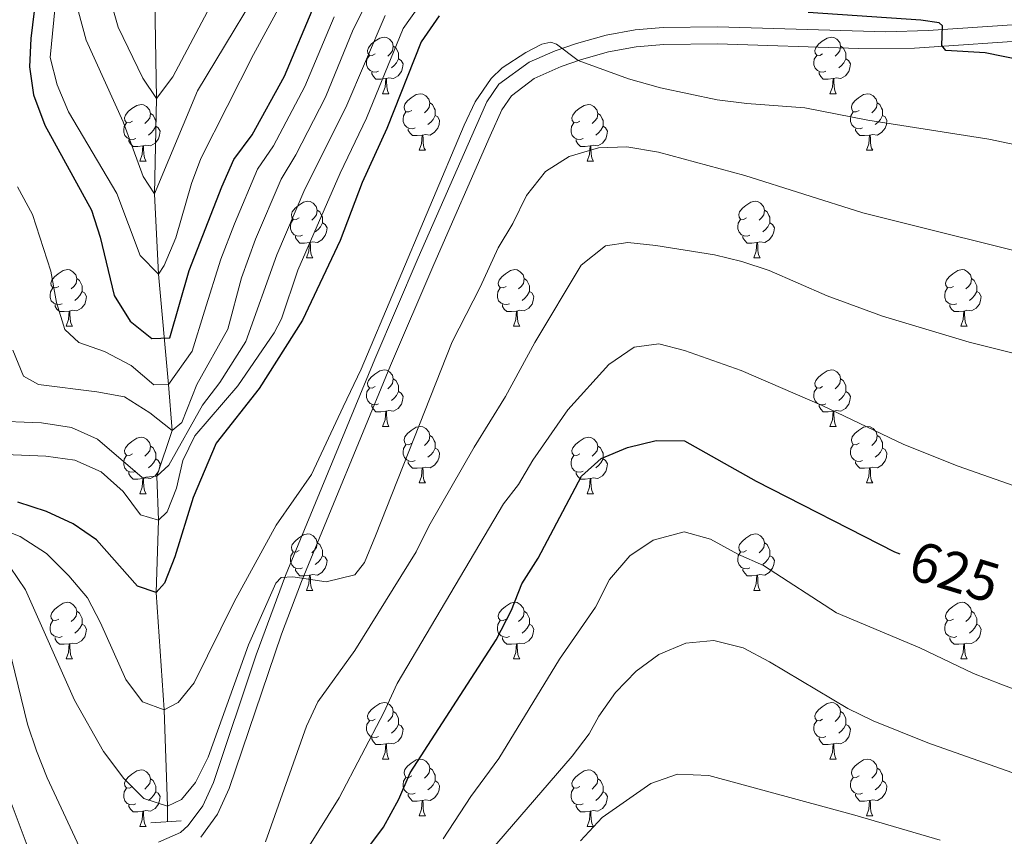
# Model space of a CAD drawing. Extents: x 585548 to 590041, y 779679 to 782707.
# Drawn here: x 587944 to 588119, y 781262 to 781407 of the extents above; entities that cross this region are included whole.
import ezdxf
from ezdxf.enums import TextEntityAlignment as Align

# ---------------------------------------------------------------- set-up
doc = ezdxf.new("R2010")
doc.units = 0
doc.header["$MEASUREMENT"] = 0
doc.linetypes.add('DGN Style 2', pattern=[47.64838, 28.589028, -19.059352])
doc.linetypes.add('DGN Style 3', pattern=[66.707732, 47.64838, -19.059352])
for name, color, linetype in [('Nivel 11', 7, 'Continuous'), ('Nivel 21', 7, 'Continuous'), ('Nivel 36', 7, 'Continuous'), ('Nivel 4', 7, 'Continuous'), ('Nivel 41', 7, 'Continuous'), ('Nivel 5', 7, 'Continuous'), ('Nivel 61', 7, 'Continuous'), ('Nivel 63', 7, 'Continuous')]:
    doc.layers.add(name, color=color, linetype=linetype)
doc.styles.add('Style-ariali', font='ariali.shx', dxfattribs={"bigfont": 'arialibig.shx'})

msp = doc.modelspace()

# ---------------------------------------------------------------- linework, layer by layer
at = {"layer": 'Nivel 11', "color": 142, "linetype": 'DGN Style 3', "lineweight": 13}
msp.add_polyline3d([(587970.485, 781264.614, 610.643), (587970.487, 781267.351, 610), (587969.891, 781284.476, 605), (587968.487, 781305.235, 600), (587968.866, 781318.084, 595), (587968.589, 781325.901, 590), (587971.328, 781333.998, 585), (587970.634, 781342.121, 580), (587968.868, 781361.711, 570), (587968.199, 781375.962, 565), (587968.524, 781392.852, 560), (587968.26, 781410.32, 555), (587972.929, 781430.834, 550), (587975.843, 781441.166, 545), (587987.469, 781472.786, 535), (588001.153, 781489.266, 530)], dxfattribs=at)
at = {"layer": 'Nivel 21', "color": 1, "linetype": 'DGN Style 2', "lineweight": 0, "elevation": 612.127, "flags": 128}
msp.add_lwpolyline([(587967.535, 781264.39), (587972.905, 781264.797)], dxfattribs=at)
at = {"layer": 'Nivel 21', "color": 19, "linetype": 'DGN Style 3', "lineweight": 0}
msp.add_polyline3d([(587968.868, 781261.006, 612.789), (587972.758, 781262.699, 612.281), (587974.147, 781263.916, 612.198), (587976.732, 781267.456, 612.16), (587978.611, 781271.595, 612.053), (587986.213, 781294.18, 610.837), (587991.433, 781308.296, 610), (588007.241, 781346.649, 607.103), (588014.93, 781364.586, 606.482), (588025.071, 781387.73, 605.178), (588027.136, 781392.281, 605), (588029.245, 781395.42, 604.97), (588034.635, 781399.309, 605.066), (588039.211, 781401.312, 605), (588042.988, 781402.629, 604.708), (588048.272, 781404.086, 604.085), (588053.392, 781405.018, 603.442), (588058.351, 781405.447, 602.966), (588068.034, 781405.539, 602.353), (588097.86, 781404.678, 600.789), (588105.358, 781404.896, 600.208), (588120.258, 781405.903, 598.819)], dxfattribs=at)
at = {"layer": 'Nivel 21', "color": 19, "linetype": 'Continuous', "lineweight": 0}
msp.add_polyline3d([(588125.456, 781403.319, 598.319), (588102.958, 781401.777, 600.42), (588092.992, 781401.733, 601.083), (588068, 781402.539, 602.353), (588058.499, 781402.449, 602.966), (588053.563, 781402.011, 603.471), (588048.702, 781401.102, 604.116), (588043.885, 781399.765, 604.708), (588040.318, 781398.521, 605), (588035.523, 781396.385, 605.062), (588031.453, 781393.327, 604.97), (588029.766, 781390.816, 605), (588027.701, 781386.256, 605.191), (588017.683, 781363.393, 606.482), (588010.007, 781345.487, 607.103), (587994.225, 781307.196, 610), (587990.715, 781297.871, 610.565), (587981.404, 781270.49, 612.053), (587979.337, 781265.936, 612.16), (587976.374, 781261.879, 612.198)], dxfattribs=at)
at = {"layer": 'Nivel 36', "color": 92, "linetype": 'Continuous', "lineweight": 0, "flags": 128}
for points in [[(588007.333, 781400.762), (588006.803, 781400.497), (588006.273, 781400.552), (588006.008, 781400.922), (588005.953, 781401.347), (588006.113, 781401.867), (588006.593, 781402.462), (588007.228, 781402.992), (588008.128, 781403.577), (588008.873, 781403.737), (588009.298, 781403.682), (588009.828, 781403.367), (588010.358, 781402.782), (588010.518, 781402.142), (588010.408, 781401.292), (588009.983, 781400.762), (588009.563, 781400.337)], [(588086.66, 781400.762), (588086.13, 781400.497), (588085.6, 781400.552), (588085.335, 781400.922), (588085.28, 781401.347), (588085.44, 781401.867), (588085.92, 781402.462), (588086.555, 781402.992), (588087.455, 781403.577), (588088.2, 781403.737), (588088.625, 781403.682), (588089.155, 781403.367), (588089.685, 781402.782), (588089.845, 781402.142), (588089.735, 781401.292), (588089.31, 781400.762), (588088.89, 781400.337)], [(588010.518, 781402.142), (588010.993, 781401.827), (588011.308, 781401.187), (588011.468, 781400.867), (588011.468, 781400.287), (588011.468, 781399.862), (588011.098, 781399.172), (588010.678, 781398.692), (588010.198, 781398.272)], [(588089.845, 781402.142), (588090.32, 781401.827), (588090.635, 781401.187), (588090.795, 781400.867), (588090.795, 781400.287), (588090.795, 781399.862), (588090.425, 781399.172), (588090.005, 781398.692), (588089.525, 781398.272)], [(588007.918, 781397.682), (588007.493, 781397.522), (588006.908, 781397.582), (588006.433, 781397.792), (588006.008, 781398.217), (588005.793, 781398.802), (588005.793, 781399.222), (588005.848, 781399.807), (588006.273, 781400.497)], [(588011.468, 781399.862), (588011.923, 781399.612), (588012.268, 781398.997), (588012.158, 781398.272), (588011.948, 781397.632), (588011.363, 781396.892), (588010.568, 781396.412), (588009.718, 781396.517), (588009.288, 781396.387)], [(588087.245, 781397.682), (588086.82, 781397.522), (588086.235, 781397.582), (588085.76, 781397.792), (588085.335, 781398.217), (588085.12, 781398.802), (588085.12, 781399.222), (588085.175, 781399.807), (588085.6, 781400.497)], [(588090.795, 781399.862), (588091.25, 781399.612), (588091.595, 781398.997), (588091.485, 781398.272), (588091.275, 781397.632), (588090.69, 781396.892), (588089.895, 781396.412), (588089.045, 781396.517), (588088.615, 781396.387)], [(588009.178, 781396.387), (588008.288, 781396.302), (588007.443, 781396.302), (588007.018, 781396.732), (588006.698, 781397.207), (588006.698, 781397.522)], [(588008.633, 781393.702), (588009.068, 781394.862), (588009.178, 781396.387), (588009.288, 781396.387), (588009.323, 781395.802), (588009.358, 781395.117), (588009.428, 781394.502), (588009.543, 781394.102), (588009.758, 781393.702)], [(588088.505, 781396.387), (588087.615, 781396.302), (588086.77, 781396.302), (588086.345, 781396.732), (588086.025, 781397.207), (588086.025, 781397.522)], [(588087.96, 781393.702), (588088.395, 781394.862), (588088.505, 781396.387), (588088.615, 781396.387), (588088.65, 781395.802), (588088.685, 781395.117), (588088.755, 781394.502), (588088.87, 781394.102), (588089.085, 781393.702)], [(588008.633, 781393.702), (588009.758, 781393.702)], [(588013.808, 781390.727), (588013.278, 781390.462), (588012.748, 781390.517), (588012.483, 781390.887), (588012.428, 781391.312), (588012.588, 781391.832), (588013.068, 781392.427), (588013.703, 781392.957), (588014.603, 781393.542), (588015.348, 781393.702), (588015.773, 781393.647), (588016.303, 781393.332), (588016.833, 781392.747), (588016.993, 781392.107), (588016.883, 781391.257), (588016.458, 781390.727), (588016.038, 781390.302)], [(588087.96, 781393.702), (588089.085, 781393.702)], [(588093.135, 781390.727), (588092.605, 781390.462), (588092.075, 781390.517), (588091.81, 781390.887), (588091.755, 781391.312), (588091.915, 781391.832), (588092.395, 781392.427), (588093.03, 781392.957), (588093.93, 781393.542), (588094.675, 781393.702), (588095.1, 781393.647), (588095.63, 781393.332), (588096.16, 781392.747), (588096.32, 781392.107), (588096.21, 781391.257), (588095.785, 781390.727), (588095.365, 781390.302)], [(587964.253, 781388.822), (587963.723, 781388.557), (587963.193, 781388.612), (587962.928, 781388.982), (587962.873, 781389.407), (587963.033, 781389.927), (587963.513, 781390.522), (587964.148, 781391.052), (587965.048, 781391.637), (587965.793, 781391.797), (587966.218, 781391.742), (587966.748, 781391.427), (587967.278, 781390.842), (587967.438, 781390.202), (587967.328, 781389.352), (587966.903, 781388.822), (587966.483, 781388.397)], [(588016.993, 781392.107), (588017.468, 781391.792), (588017.783, 781391.152), (588017.943, 781390.832), (588017.943, 781390.252), (588017.943, 781389.827), (588017.573, 781389.137), (588017.153, 781388.657), (588016.673, 781388.237)], [(588043.58, 781388.822), (588043.05, 781388.557), (588042.52, 781388.612), (588042.255, 781388.982), (588042.2, 781389.407), (588042.36, 781389.927), (588042.84, 781390.522), (588043.475, 781391.052), (588044.375, 781391.637), (588045.12, 781391.797), (588045.545, 781391.742), (588046.075, 781391.427), (588046.605, 781390.842), (588046.765, 781390.202), (588046.655, 781389.352), (588046.23, 781388.822), (588045.81, 781388.397)], [(588096.32, 781392.107), (588096.795, 781391.792), (588097.11, 781391.152), (588097.27, 781390.832), (588097.27, 781390.252), (588097.27, 781389.827), (588096.9, 781389.137), (588096.48, 781388.657), (588096, 781388.237)], [(587967.438, 781390.202), (587967.913, 781389.887), (587968.228, 781389.247), (587968.388, 781388.927), (587968.388, 781388.347), (587968.388, 781387.922), (587968.018, 781387.232), (587967.598, 781386.752), (587967.118, 781386.332)], [(588014.393, 781387.647), (588013.968, 781387.487), (588013.383, 781387.547), (588012.908, 781387.757), (588012.483, 781388.182), (588012.268, 781388.767), (588012.268, 781389.187), (588012.323, 781389.772), (588012.748, 781390.462)], [(588017.943, 781389.827), (588018.398, 781389.577), (588018.743, 781388.962), (588018.633, 781388.237), (588018.423, 781387.597), (588017.838, 781386.857), (588017.043, 781386.377), (588016.193, 781386.482), (588015.763, 781386.352)], [(588046.765, 781390.202), (588047.24, 781389.887), (588047.555, 781389.247), (588047.715, 781388.927), (588047.715, 781388.347), (588047.715, 781387.922), (588047.345, 781387.232), (588046.925, 781386.752), (588046.445, 781386.332)], [(588093.72, 781387.647), (588093.295, 781387.487), (588092.71, 781387.547), (588092.235, 781387.757), (588091.81, 781388.182), (588091.595, 781388.767), (588091.595, 781389.187), (588091.65, 781389.772), (588092.075, 781390.462)], [(588097.27, 781389.827), (588097.725, 781389.577), (588098.07, 781388.962), (588097.96, 781388.237), (588097.75, 781387.597), (588097.165, 781386.857), (588096.37, 781386.377), (588095.52, 781386.482), (588095.09, 781386.352)], [(587964.838, 781385.742), (587964.413, 781385.582), (587963.828, 781385.642), (587963.353, 781385.852), (587962.928, 781386.277), (587962.713, 781386.862), (587962.713, 781387.282), (587962.768, 781387.867), (587963.193, 781388.557)], [(587968.388, 781387.922), (587968.843, 781387.672), (587969.188, 781387.057), (587969.078, 781386.332), (587968.868, 781385.692), (587968.283, 781384.952), (587967.488, 781384.472), (587966.638, 781384.577), (587966.208, 781384.447)], [(588015.653, 781386.352), (588014.763, 781386.267), (588013.918, 781386.267), (588013.493, 781386.697), (588013.173, 781387.172), (588013.173, 781387.487)], [(588044.165, 781385.742), (588043.74, 781385.582), (588043.155, 781385.642), (588042.68, 781385.852), (588042.255, 781386.277), (588042.04, 781386.862), (588042.04, 781387.282), (588042.095, 781387.867), (588042.52, 781388.557)], [(588047.715, 781387.922), (588048.17, 781387.672), (588048.515, 781387.057), (588048.405, 781386.332), (588048.195, 781385.692), (588047.61, 781384.952), (588046.815, 781384.472), (588045.965, 781384.577), (588045.535, 781384.447)], [(588094.98, 781386.352), (588094.09, 781386.267), (588093.245, 781386.267), (588092.82, 781386.697), (588092.5, 781387.172), (588092.5, 781387.487)], [(587966.098, 781384.447), (587965.208, 781384.362), (587964.363, 781384.362), (587963.938, 781384.792), (587963.618, 781385.267), (587963.618, 781385.582)], [(588015.108, 781383.667), (588015.543, 781384.827), (588015.653, 781386.352), (588015.763, 781386.352), (588015.798, 781385.767), (588015.833, 781385.082), (588015.903, 781384.467), (588016.018, 781384.067), (588016.233, 781383.667)], [(588045.425, 781384.447), (588044.535, 781384.362), (588043.69, 781384.362), (588043.265, 781384.792), (588042.945, 781385.267), (588042.945, 781385.582)], [(588094.435, 781383.667), (588094.87, 781384.827), (588094.98, 781386.352), (588095.09, 781386.352), (588095.125, 781385.767), (588095.16, 781385.082), (588095.23, 781384.467), (588095.345, 781384.067), (588095.56, 781383.667)], [(587965.553, 781381.762), (587965.988, 781382.922), (587966.098, 781384.447), (587966.208, 781384.447), (587966.243, 781383.862), (587966.278, 781383.177), (587966.348, 781382.562), (587966.463, 781382.162), (587966.678, 781381.762)], [(588044.88, 781381.762), (588045.315, 781382.922), (588045.425, 781384.447), (588045.535, 781384.447), (588045.57, 781383.862), (588045.605, 781383.177), (588045.675, 781382.562), (588045.79, 781382.162), (588046.005, 781381.762)], [(588015.108, 781383.667), (588016.233, 781383.667)], [(588094.435, 781383.667), (588095.56, 781383.667)], [(587965.553, 781381.762), (587966.678, 781381.762)], [(588044.88, 781381.762), (588046.005, 781381.762)], [(587993.83, 781371.679), (587993.3, 781371.414), (587992.77, 781371.469), (587992.505, 781371.839), (587992.45, 781372.264), (587992.61, 781372.784), (587993.09, 781373.379), (587993.725, 781373.909), (587994.625, 781374.494), (587995.37, 781374.654), (587995.795, 781374.599), (587996.325, 781374.284), (587996.855, 781373.699), (587997.015, 781373.059), (587996.905, 781372.209), (587996.48, 781371.679), (587996.06, 781371.254)], [(588073.157, 781371.679), (588072.627, 781371.414), (588072.097, 781371.469), (588071.832, 781371.839), (588071.777, 781372.264), (588071.937, 781372.784), (588072.417, 781373.379), (588073.052, 781373.909), (588073.952, 781374.494), (588074.697, 781374.654), (588075.122, 781374.599), (588075.652, 781374.284), (588076.182, 781373.699), (588076.342, 781373.059), (588076.232, 781372.209), (588075.807, 781371.679), (588075.387, 781371.254)], [(587997.015, 781373.059), (587997.49, 781372.744), (587997.805, 781372.104), (587997.965, 781371.784), (587997.965, 781371.204), (587997.965, 781370.779), (587997.595, 781370.089), (587997.175, 781369.609), (587996.695, 781369.189)], [(588076.342, 781373.059), (588076.817, 781372.744), (588077.132, 781372.104), (588077.292, 781371.784), (588077.292, 781371.204), (588077.292, 781370.779), (588076.922, 781370.089), (588076.502, 781369.609), (588076.022, 781369.189)], [(587994.415, 781368.599), (587993.99, 781368.439), (587993.405, 781368.499), (587992.93, 781368.709), (587992.505, 781369.134), (587992.29, 781369.719), (587992.29, 781370.139), (587992.345, 781370.724), (587992.77, 781371.414)], [(587997.965, 781370.779), (587998.42, 781370.529), (587998.765, 781369.914), (587998.655, 781369.189), (587998.445, 781368.549), (587997.86, 781367.809), (587997.065, 781367.329), (587996.215, 781367.434), (587995.785, 781367.304)], [(588073.742, 781368.599), (588073.317, 781368.439), (588072.732, 781368.499), (588072.257, 781368.709), (588071.832, 781369.134), (588071.617, 781369.719), (588071.617, 781370.139), (588071.672, 781370.724), (588072.097, 781371.414)], [(588077.292, 781370.779), (588077.747, 781370.529), (588078.092, 781369.914), (588077.982, 781369.189), (588077.772, 781368.549), (588077.187, 781367.809), (588076.392, 781367.329), (588075.542, 781367.434), (588075.112, 781367.304)], [(587995.675, 781367.304), (587994.785, 781367.219), (587993.94, 781367.219), (587993.515, 781367.649), (587993.195, 781368.124), (587993.195, 781368.439)], [(588075.002, 781367.304), (588074.112, 781367.219), (588073.267, 781367.219), (588072.842, 781367.649), (588072.522, 781368.124), (588072.522, 781368.439)], [(587995.13, 781364.619), (587995.565, 781365.779), (587995.675, 781367.304), (587995.785, 781367.304), (587995.82, 781366.719), (587995.855, 781366.034), (587995.925, 781365.419), (587996.04, 781365.019), (587996.255, 781364.619)], [(588074.457, 781364.619), (588074.892, 781365.779), (588075.002, 781367.304), (588075.112, 781367.304), (588075.147, 781366.719), (588075.182, 781366.034), (588075.252, 781365.419), (588075.367, 781365.019), (588075.582, 781364.619)], [(587995.13, 781364.619), (587996.255, 781364.619)], [(588074.457, 781364.619), (588075.582, 781364.619)], [(587951.194, 781359.539), (587950.664, 781359.274), (587950.134, 781359.329), (587949.869, 781359.699), (587949.814, 781360.124), (587949.974, 781360.644), (587950.454, 781361.239), (587951.089, 781361.769), (587951.989, 781362.354), (587952.734, 781362.514), (587953.159, 781362.459), (587953.689, 781362.144), (587954.219, 781361.559), (587954.379, 781360.919), (587954.269, 781360.069), (587953.844, 781359.539), (587953.424, 781359.114)], [(588030.521, 781359.539), (588029.991, 781359.274), (588029.461, 781359.329), (588029.196, 781359.699), (588029.141, 781360.124), (588029.301, 781360.644), (588029.781, 781361.239), (588030.416, 781361.769), (588031.316, 781362.354), (588032.061, 781362.514), (588032.486, 781362.459), (588033.016, 781362.144), (588033.546, 781361.559), (588033.706, 781360.919), (588033.596, 781360.069), (588033.171, 781359.539), (588032.751, 781359.114)], [(588109.848, 781359.539), (588109.318, 781359.274), (588108.788, 781359.329), (588108.523, 781359.699), (588108.468, 781360.124), (588108.628, 781360.644), (588109.108, 781361.239), (588109.743, 781361.769), (588110.643, 781362.354), (588111.388, 781362.514), (588111.813, 781362.459), (588112.343, 781362.144), (588112.873, 781361.559), (588113.033, 781360.919), (588112.923, 781360.069), (588112.498, 781359.539), (588112.078, 781359.114)], [(587951.779, 781356.459), (587951.354, 781356.299), (587950.769, 781356.359), (587950.294, 781356.569), (587949.869, 781356.994), (587949.654, 781357.579), (587949.654, 781357.999), (587949.709, 781358.584), (587950.134, 781359.274)], [(587954.379, 781360.919), (587954.854, 781360.604), (587955.169, 781359.964), (587955.329, 781359.644), (587955.329, 781359.064), (587955.329, 781358.639), (587954.959, 781357.949), (587954.539, 781357.469), (587954.059, 781357.049)], [(588031.106, 781356.459), (588030.681, 781356.299), (588030.096, 781356.359), (588029.621, 781356.569), (588029.196, 781356.994), (588028.981, 781357.579), (588028.981, 781357.999), (588029.036, 781358.584), (588029.461, 781359.274)], [(588033.706, 781360.919), (588034.181, 781360.604), (588034.496, 781359.964), (588034.656, 781359.644), (588034.656, 781359.064), (588034.656, 781358.639), (588034.286, 781357.949), (588033.866, 781357.469), (588033.386, 781357.049)], [(588110.433, 781356.459), (588110.008, 781356.299), (588109.423, 781356.359), (588108.948, 781356.569), (588108.523, 781356.994), (588108.308, 781357.579), (588108.308, 781357.999), (588108.363, 781358.584), (588108.788, 781359.274)], [(588113.033, 781360.919), (588113.508, 781360.604), (588113.823, 781359.964), (588113.983, 781359.644), (588113.983, 781359.064), (588113.983, 781358.639), (588113.613, 781357.949), (588113.193, 781357.469), (588112.713, 781357.049)], [(587955.329, 781358.639), (587955.784, 781358.389), (587956.129, 781357.774), (587956.019, 781357.049), (587955.809, 781356.409), (587955.224, 781355.669), (587954.429, 781355.189), (587953.579, 781355.294), (587953.149, 781355.164)], [(588034.656, 781358.639), (588035.111, 781358.389), (588035.456, 781357.774), (588035.346, 781357.049), (588035.136, 781356.409), (588034.551, 781355.669), (588033.756, 781355.189), (588032.906, 781355.294), (588032.476, 781355.164)], [(588113.983, 781358.639), (588114.438, 781358.389), (588114.783, 781357.774), (588114.673, 781357.049), (588114.463, 781356.409), (588113.878, 781355.669), (588113.083, 781355.189), (588112.233, 781355.294), (588111.803, 781355.164)], [(587953.039, 781355.164), (587952.149, 781355.079), (587951.304, 781355.079), (587950.879, 781355.509), (587950.559, 781355.984), (587950.559, 781356.299)], [(588032.366, 781355.164), (588031.476, 781355.079), (588030.631, 781355.079), (588030.206, 781355.509), (588029.886, 781355.984), (588029.886, 781356.299)], [(588111.693, 781355.164), (588110.803, 781355.079), (588109.958, 781355.079), (588109.533, 781355.509), (588109.213, 781355.984), (588109.213, 781356.299)], [(587952.494, 781352.479), (587952.929, 781353.639), (587953.039, 781355.164), (587953.149, 781355.164), (587953.184, 781354.579), (587953.219, 781353.894), (587953.289, 781353.279), (587953.404, 781352.879), (587953.619, 781352.479)], [(588031.821, 781352.479), (588032.256, 781353.639), (588032.366, 781355.164), (588032.476, 781355.164), (588032.511, 781354.579), (588032.546, 781353.894), (588032.616, 781353.279), (588032.731, 781352.879), (588032.946, 781352.479)], [(588111.148, 781352.479), (588111.583, 781353.639), (588111.693, 781355.164), (588111.803, 781355.164), (588111.838, 781354.579), (588111.873, 781353.894), (588111.943, 781353.279), (588112.058, 781352.879), (588112.273, 781352.479)], [(587952.494, 781352.479), (587953.619, 781352.479)], [(588031.821, 781352.479), (588032.946, 781352.479)], [(588111.148, 781352.479), (588112.273, 781352.479)], [(588007.333, 781341.77), (588006.803, 781341.505), (588006.273, 781341.56), (588006.008, 781341.93), (588005.953, 781342.355), (588006.113, 781342.875), (588006.593, 781343.47), (588007.228, 781344), (588008.128, 781344.585), (588008.873, 781344.745), (588009.298, 781344.69), (588009.828, 781344.375), (588010.358, 781343.79), (588010.518, 781343.15), (588010.408, 781342.3), (588009.983, 781341.77), (588009.563, 781341.345)], [(588086.66, 781341.77), (588086.13, 781341.505), (588085.6, 781341.56), (588085.335, 781341.93), (588085.28, 781342.355), (588085.44, 781342.875), (588085.92, 781343.47), (588086.555, 781344), (588087.455, 781344.585), (588088.2, 781344.745), (588088.625, 781344.69), (588089.155, 781344.375), (588089.685, 781343.79), (588089.845, 781343.15), (588089.735, 781342.3), (588089.31, 781341.77), (588088.89, 781341.345)], [(588010.518, 781343.15), (588010.993, 781342.835), (588011.308, 781342.195), (588011.468, 781341.875), (588011.468, 781341.295), (588011.468, 781340.87), (588011.098, 781340.18), (588010.678, 781339.7), (588010.198, 781339.28)], [(588089.845, 781343.15), (588090.32, 781342.835), (588090.635, 781342.195), (588090.795, 781341.875), (588090.795, 781341.295), (588090.795, 781340.87), (588090.425, 781340.18), (588090.005, 781339.7), (588089.525, 781339.28)], [(588007.918, 781338.69), (588007.493, 781338.53), (588006.908, 781338.59), (588006.433, 781338.8), (588006.008, 781339.225), (588005.793, 781339.81), (588005.793, 781340.23), (588005.848, 781340.815), (588006.273, 781341.505)], [(588011.468, 781340.87), (588011.923, 781340.62), (588012.268, 781340.005), (588012.158, 781339.28), (588011.948, 781338.64), (588011.363, 781337.9), (588010.568, 781337.42), (588009.718, 781337.525), (588009.288, 781337.395)], [(588087.245, 781338.69), (588086.82, 781338.53), (588086.235, 781338.59), (588085.76, 781338.8), (588085.335, 781339.225), (588085.12, 781339.81), (588085.12, 781340.23), (588085.175, 781340.815), (588085.6, 781341.505)], [(588090.795, 781340.87), (588091.25, 781340.62), (588091.595, 781340.005), (588091.485, 781339.28), (588091.275, 781338.64), (588090.69, 781337.9), (588089.895, 781337.42), (588089.045, 781337.525), (588088.615, 781337.395)], [(588009.178, 781337.395), (588008.288, 781337.31), (588007.443, 781337.31), (588007.018, 781337.74), (588006.698, 781338.215), (588006.698, 781338.53)], [(588088.505, 781337.395), (588087.615, 781337.31), (588086.77, 781337.31), (588086.345, 781337.74), (588086.025, 781338.215), (588086.025, 781338.53)], [(588008.633, 781334.71), (588009.068, 781335.87), (588009.178, 781337.395), (588009.288, 781337.395), (588009.323, 781336.81), (588009.358, 781336.125), (588009.428, 781335.51), (588009.543, 781335.11), (588009.758, 781334.71)], [(588087.96, 781334.71), (588088.395, 781335.87), (588088.505, 781337.395), (588088.615, 781337.395), (588088.65, 781336.81), (588088.685, 781336.125), (588088.755, 781335.51), (588088.87, 781335.11), (588089.085, 781334.71)], [(588008.633, 781334.71), (588009.758, 781334.71)], [(588013.808, 781331.735), (588013.278, 781331.47), (588012.748, 781331.525), (588012.483, 781331.895), (588012.428, 781332.32), (588012.588, 781332.84), (588013.068, 781333.435), (588013.703, 781333.965), (588014.603, 781334.55), (588015.348, 781334.71), (588015.773, 781334.655), (588016.303, 781334.34), (588016.833, 781333.755), (588016.993, 781333.115), (588016.883, 781332.265), (588016.458, 781331.735), (588016.038, 781331.31)], [(588016.993, 781333.115), (588017.468, 781332.8), (588017.783, 781332.16), (588017.943, 781331.84), (588017.943, 781331.26), (588017.943, 781330.835), (588017.573, 781330.145), (588017.153, 781329.665), (588016.673, 781329.245)], [(588087.96, 781334.71), (588089.085, 781334.71)], [(588093.135, 781331.735), (588092.605, 781331.47), (588092.075, 781331.525), (588091.81, 781331.895), (588091.755, 781332.32), (588091.915, 781332.84), (588092.395, 781333.435), (588093.03, 781333.965), (588093.93, 781334.55), (588094.675, 781334.71), (588095.1, 781334.655), (588095.63, 781334.34), (588096.16, 781333.755), (588096.32, 781333.115), (588096.21, 781332.265), (588095.785, 781331.735), (588095.365, 781331.31)], [(588096.32, 781333.115), (588096.795, 781332.8), (588097.11, 781332.16), (588097.27, 781331.84), (588097.27, 781331.26), (588097.27, 781330.835), (588096.9, 781330.145), (588096.48, 781329.665), (588096, 781329.245)], [(587964.253, 781329.83), (587963.723, 781329.565), (587963.193, 781329.62), (587962.928, 781329.99), (587962.873, 781330.415), (587963.033, 781330.935), (587963.513, 781331.53), (587964.148, 781332.06), (587965.048, 781332.645), (587965.793, 781332.805), (587966.218, 781332.75), (587966.748, 781332.435), (587967.278, 781331.85), (587967.438, 781331.21), (587967.328, 781330.36), (587966.903, 781329.83), (587966.483, 781329.405)], [(588014.393, 781328.655), (588013.968, 781328.495), (588013.383, 781328.555), (588012.908, 781328.765), (588012.483, 781329.19), (588012.268, 781329.775), (588012.268, 781330.195), (588012.323, 781330.78), (588012.748, 781331.47)], [(588043.58, 781329.83), (588043.05, 781329.565), (588042.52, 781329.62), (588042.255, 781329.99), (588042.2, 781330.415), (588042.36, 781330.935), (588042.84, 781331.53), (588043.475, 781332.06), (588044.375, 781332.645), (588045.12, 781332.805), (588045.545, 781332.75), (588046.075, 781332.435), (588046.605, 781331.85), (588046.765, 781331.21), (588046.655, 781330.36), (588046.23, 781329.83), (588045.81, 781329.405)], [(588093.72, 781328.655), (588093.295, 781328.495), (588092.71, 781328.555), (588092.235, 781328.765), (588091.81, 781329.19), (588091.595, 781329.775), (588091.595, 781330.195), (588091.65, 781330.78), (588092.075, 781331.47)], [(587967.438, 781331.21), (587967.913, 781330.895), (587968.228, 781330.255), (587968.388, 781329.935), (587968.388, 781329.355), (587968.388, 781328.93), (587968.018, 781328.24), (587967.598, 781327.76), (587967.118, 781327.34)], [(588017.943, 781330.835), (588018.398, 781330.585), (588018.743, 781329.97), (588018.633, 781329.245), (588018.423, 781328.605), (588017.838, 781327.865), (588017.043, 781327.385), (588016.193, 781327.49), (588015.763, 781327.36)], [(588046.765, 781331.21), (588047.24, 781330.895), (588047.555, 781330.255), (588047.715, 781329.935), (588047.715, 781329.355), (588047.715, 781328.93), (588047.345, 781328.24), (588046.925, 781327.76), (588046.445, 781327.34)], [(588097.27, 781330.835), (588097.725, 781330.585), (588098.07, 781329.97), (588097.96, 781329.245), (588097.75, 781328.605), (588097.165, 781327.865), (588096.37, 781327.385), (588095.52, 781327.49), (588095.09, 781327.36)], [(587964.838, 781326.75), (587964.413, 781326.59), (587963.828, 781326.65), (587963.353, 781326.86), (587962.928, 781327.285), (587962.713, 781327.87), (587962.713, 781328.29), (587962.768, 781328.875), (587963.193, 781329.565)], [(587968.388, 781328.93), (587968.843, 781328.68), (587969.188, 781328.065), (587969.078, 781327.34), (587968.868, 781326.7), (587968.283, 781325.96), (587967.488, 781325.48), (587966.638, 781325.585), (587966.208, 781325.455)], [(588015.653, 781327.36), (588014.763, 781327.275), (588013.918, 781327.275), (588013.493, 781327.705), (588013.173, 781328.18), (588013.173, 781328.495)], [(588044.165, 781326.75), (588043.74, 781326.59), (588043.155, 781326.65), (588042.68, 781326.86), (588042.255, 781327.285), (588042.04, 781327.87), (588042.04, 781328.29), (588042.095, 781328.875), (588042.52, 781329.565)], [(588047.715, 781328.93), (588048.17, 781328.68), (588048.515, 781328.065), (588048.405, 781327.34), (588048.195, 781326.7), (588047.61, 781325.96), (588046.815, 781325.48), (588045.965, 781325.585), (588045.535, 781325.455)], [(588094.98, 781327.36), (588094.09, 781327.275), (588093.245, 781327.275), (588092.82, 781327.705), (588092.5, 781328.18), (588092.5, 781328.495)], [(587966.098, 781325.455), (587965.208, 781325.37), (587964.363, 781325.37), (587963.938, 781325.8), (587963.618, 781326.275), (587963.618, 781326.59)], [(588015.108, 781324.675), (588015.543, 781325.835), (588015.653, 781327.36), (588015.763, 781327.36), (588015.798, 781326.775), (588015.833, 781326.09), (588015.903, 781325.475), (588016.018, 781325.075), (588016.233, 781324.675)], [(588045.425, 781325.455), (588044.535, 781325.37), (588043.69, 781325.37), (588043.265, 781325.8), (588042.945, 781326.275), (588042.945, 781326.59)], [(588094.435, 781324.675), (588094.87, 781325.835), (588094.98, 781327.36), (588095.09, 781327.36), (588095.125, 781326.775), (588095.16, 781326.09), (588095.23, 781325.475), (588095.345, 781325.075), (588095.56, 781324.675)], [(587965.553, 781322.77), (587965.988, 781323.93), (587966.098, 781325.455), (587966.208, 781325.455), (587966.243, 781324.87), (587966.278, 781324.185), (587966.348, 781323.57), (587966.463, 781323.17), (587966.678, 781322.77)], [(588015.108, 781324.675), (588016.233, 781324.675)], [(588044.88, 781322.77), (588045.315, 781323.93), (588045.425, 781325.455), (588045.535, 781325.455), (588045.57, 781324.87), (588045.605, 781324.185), (588045.675, 781323.57), (588045.79, 781323.17), (588046.005, 781322.77)], [(588094.435, 781324.675), (588095.56, 781324.675)], [(587965.553, 781322.77), (587966.678, 781322.77)], [(588044.88, 781322.77), (588046.005, 781322.77)], [(587993.83, 781312.687), (587993.3, 781312.422), (587992.77, 781312.477), (587992.505, 781312.847), (587992.45, 781313.272), (587992.61, 781313.792), (587993.09, 781314.387), (587993.725, 781314.917), (587994.625, 781315.502), (587995.37, 781315.662), (587995.795, 781315.607), (587996.325, 781315.292), (587996.855, 781314.707), (587997.015, 781314.067), (587996.905, 781313.217), (587996.48, 781312.687), (587996.06, 781312.262)], [(588073.157, 781312.687), (588072.627, 781312.422), (588072.097, 781312.477), (588071.832, 781312.847), (588071.777, 781313.272), (588071.937, 781313.792), (588072.417, 781314.387), (588073.052, 781314.917), (588073.952, 781315.502), (588074.697, 781315.662), (588075.122, 781315.607), (588075.652, 781315.292), (588076.182, 781314.707), (588076.342, 781314.067), (588076.232, 781313.217), (588075.807, 781312.687), (588075.387, 781312.262)], [(587997.015, 781314.067), (587997.49, 781313.752), (587997.805, 781313.112), (587997.965, 781312.792), (587997.965, 781312.212), (587997.965, 781311.787), (587997.595, 781311.097), (587997.175, 781310.617), (587996.695, 781310.197)], [(588076.342, 781314.067), (588076.817, 781313.752), (588077.132, 781313.112), (588077.292, 781312.792), (588077.292, 781312.212), (588077.292, 781311.787), (588076.922, 781311.097), (588076.502, 781310.617), (588076.022, 781310.197)], [(587994.415, 781309.607), (587993.99, 781309.447), (587993.405, 781309.507), (587992.93, 781309.717), (587992.505, 781310.142), (587992.29, 781310.727), (587992.29, 781311.147), (587992.345, 781311.732), (587992.77, 781312.422)], [(588073.742, 781309.607), (588073.317, 781309.447), (588072.732, 781309.507), (588072.257, 781309.717), (588071.832, 781310.142), (588071.617, 781310.727), (588071.617, 781311.147), (588071.672, 781311.732), (588072.097, 781312.422)], [(587997.965, 781311.787), (587998.42, 781311.537), (587998.765, 781310.922), (587998.655, 781310.197), (587998.445, 781309.557), (587997.86, 781308.817), (587997.065, 781308.337), (587996.215, 781308.442), (587995.785, 781308.312)], [(588077.292, 781311.787), (588077.747, 781311.537), (588078.092, 781310.922), (588077.982, 781310.197), (588077.772, 781309.557), (588077.187, 781308.817), (588076.392, 781308.337), (588075.542, 781308.442), (588075.112, 781308.312)], [(587995.675, 781308.312), (587994.785, 781308.227), (587993.94, 781308.227), (587993.515, 781308.657), (587993.195, 781309.132), (587993.195, 781309.447)], [(588075.002, 781308.312), (588074.112, 781308.227), (588073.267, 781308.227), (588072.842, 781308.657), (588072.522, 781309.132), (588072.522, 781309.447)], [(587995.13, 781305.627), (587995.565, 781306.787), (587995.675, 781308.312), (587995.785, 781308.312), (587995.82, 781307.727), (587995.855, 781307.042), (587995.925, 781306.427), (587996.04, 781306.027), (587996.255, 781305.627)], [(588074.457, 781305.627), (588074.892, 781306.787), (588075.002, 781308.312), (588075.112, 781308.312), (588075.147, 781307.727), (588075.182, 781307.042), (588075.252, 781306.427), (588075.367, 781306.027), (588075.582, 781305.627)], [(587995.13, 781305.627), (587996.255, 781305.627)], [(588074.457, 781305.627), (588075.582, 781305.627)], [(587951.194, 781300.547), (587950.664, 781300.282), (587950.134, 781300.337), (587949.869, 781300.707), (587949.814, 781301.132), (587949.974, 781301.652), (587950.454, 781302.247), (587951.089, 781302.777), (587951.989, 781303.362), (587952.734, 781303.522), (587953.159, 781303.467), (587953.689, 781303.152), (587954.219, 781302.567), (587954.379, 781301.927), (587954.269, 781301.077), (587953.844, 781300.547), (587953.424, 781300.122)], [(588030.521, 781300.547), (588029.991, 781300.282), (588029.461, 781300.337), (588029.196, 781300.707), (588029.141, 781301.132), (588029.301, 781301.652), (588029.781, 781302.247), (588030.416, 781302.777), (588031.316, 781303.362), (588032.061, 781303.522), (588032.486, 781303.467), (588033.016, 781303.152), (588033.546, 781302.567), (588033.706, 781301.927), (588033.596, 781301.077), (588033.171, 781300.547), (588032.751, 781300.122)], [(588109.848, 781300.547), (588109.318, 781300.282), (588108.788, 781300.337), (588108.523, 781300.707), (588108.468, 781301.132), (588108.628, 781301.652), (588109.108, 781302.247), (588109.743, 781302.777), (588110.643, 781303.362), (588111.388, 781303.522), (588111.813, 781303.467), (588112.343, 781303.152), (588112.873, 781302.567), (588113.033, 781301.927), (588112.923, 781301.077), (588112.498, 781300.547), (588112.078, 781300.122)], [(587954.379, 781301.927), (587954.854, 781301.612), (587955.169, 781300.972), (587955.329, 781300.652), (587955.329, 781300.072), (587955.329, 781299.647), (587954.959, 781298.957), (587954.539, 781298.477), (587954.059, 781298.057)], [(588033.706, 781301.927), (588034.181, 781301.612), (588034.496, 781300.972), (588034.656, 781300.652), (588034.656, 781300.072), (588034.656, 781299.647), (588034.286, 781298.957), (588033.866, 781298.477), (588033.386, 781298.057)], [(588113.033, 781301.927), (588113.508, 781301.612), (588113.823, 781300.972), (588113.983, 781300.652), (588113.983, 781300.072), (588113.983, 781299.647), (588113.613, 781298.957), (588113.193, 781298.477), (588112.713, 781298.057)], [(587951.779, 781297.467), (587951.354, 781297.307), (587950.769, 781297.367), (587950.294, 781297.577), (587949.869, 781298.002), (587949.654, 781298.587), (587949.654, 781299.007), (587949.709, 781299.592), (587950.134, 781300.282)], [(588031.106, 781297.467), (588030.681, 781297.307), (588030.096, 781297.367), (588029.621, 781297.577), (588029.196, 781298.002), (588028.981, 781298.587), (588028.981, 781299.007), (588029.036, 781299.592), (588029.461, 781300.282)], [(588110.433, 781297.467), (588110.008, 781297.307), (588109.423, 781297.367), (588108.948, 781297.577), (588108.523, 781298.002), (588108.308, 781298.587), (588108.308, 781299.007), (588108.363, 781299.592), (588108.788, 781300.282)], [(587955.329, 781299.647), (587955.784, 781299.397), (587956.129, 781298.782), (587956.019, 781298.057), (587955.809, 781297.417), (587955.224, 781296.677), (587954.429, 781296.197), (587953.579, 781296.302), (587953.149, 781296.172)], [(588034.656, 781299.647), (588035.111, 781299.397), (588035.456, 781298.782), (588035.346, 781298.057), (588035.136, 781297.417), (588034.551, 781296.677), (588033.756, 781296.197), (588032.906, 781296.302), (588032.476, 781296.172)], [(588113.983, 781299.647), (588114.438, 781299.397), (588114.783, 781298.782), (588114.673, 781298.057), (588114.463, 781297.417), (588113.878, 781296.677), (588113.083, 781296.197), (588112.233, 781296.302), (588111.803, 781296.172)], [(587953.039, 781296.172), (587952.149, 781296.087), (587951.304, 781296.087), (587950.879, 781296.517), (587950.559, 781296.992), (587950.559, 781297.307)], [(588032.366, 781296.172), (588031.476, 781296.087), (588030.631, 781296.087), (588030.206, 781296.517), (588029.886, 781296.992), (588029.886, 781297.307)], [(588111.693, 781296.172), (588110.803, 781296.087), (588109.958, 781296.087), (588109.533, 781296.517), (588109.213, 781296.992), (588109.213, 781297.307)], [(587952.494, 781293.487), (587952.929, 781294.647), (587953.039, 781296.172), (587953.149, 781296.172), (587953.184, 781295.587), (587953.219, 781294.902), (587953.289, 781294.287), (587953.404, 781293.887), (587953.619, 781293.487)], [(588031.821, 781293.487), (588032.256, 781294.647), (588032.366, 781296.172), (588032.476, 781296.172), (588032.511, 781295.587), (588032.546, 781294.902), (588032.616, 781294.287), (588032.731, 781293.887), (588032.946, 781293.487)], [(588111.148, 781293.487), (588111.583, 781294.647), (588111.693, 781296.172), (588111.803, 781296.172), (588111.838, 781295.587), (588111.873, 781294.902), (588111.943, 781294.287), (588112.058, 781293.887), (588112.273, 781293.487)], [(587952.494, 781293.487), (587953.619, 781293.487)], [(588031.821, 781293.487), (588032.946, 781293.487)], [(588111.148, 781293.487), (588112.273, 781293.487)], [(588007.333, 781282.778), (588006.803, 781282.513), (588006.273, 781282.568), (588006.008, 781282.938), (588005.953, 781283.363), (588006.113, 781283.883), (588006.593, 781284.478), (588007.228, 781285.008), (588008.128, 781285.593), (588008.873, 781285.753), (588009.298, 781285.698), (588009.828, 781285.383), (588010.358, 781284.798), (588010.518, 781284.158), (588010.408, 781283.308), (588009.983, 781282.778), (588009.563, 781282.353)], [(588086.66, 781282.778), (588086.13, 781282.513), (588085.6, 781282.568), (588085.335, 781282.938), (588085.28, 781283.363), (588085.44, 781283.883), (588085.92, 781284.478), (588086.555, 781285.008), (588087.455, 781285.593), (588088.2, 781285.753), (588088.625, 781285.698), (588089.155, 781285.383), (588089.685, 781284.798), (588089.845, 781284.158), (588089.735, 781283.308), (588089.31, 781282.778), (588088.89, 781282.353)], [(588007.918, 781279.698), (588007.493, 781279.538), (588006.908, 781279.598), (588006.433, 781279.808), (588006.008, 781280.233), (588005.793, 781280.818), (588005.793, 781281.238), (588005.848, 781281.823), (588006.273, 781282.513)], [(588010.518, 781284.158), (588010.993, 781283.843), (588011.308, 781283.203), (588011.468, 781282.883), (588011.468, 781282.303), (588011.468, 781281.878), (588011.098, 781281.188), (588010.678, 781280.708), (588010.198, 781280.288)], [(588087.245, 781279.698), (588086.82, 781279.538), (588086.235, 781279.598), (588085.76, 781279.808), (588085.335, 781280.233), (588085.12, 781280.818), (588085.12, 781281.238), (588085.175, 781281.823), (588085.6, 781282.513)], [(588089.845, 781284.158), (588090.32, 781283.843), (588090.635, 781283.203), (588090.795, 781282.883), (588090.795, 781282.303), (588090.795, 781281.878), (588090.425, 781281.188), (588090.005, 781280.708), (588089.525, 781280.288)], [(588011.468, 781281.878), (588011.923, 781281.628), (588012.268, 781281.013), (588012.158, 781280.288), (588011.948, 781279.648), (588011.363, 781278.908), (588010.568, 781278.428), (588009.718, 781278.533), (588009.288, 781278.403)], [(588090.795, 781281.878), (588091.25, 781281.628), (588091.595, 781281.013), (588091.485, 781280.288), (588091.275, 781279.648), (588090.69, 781278.908), (588089.895, 781278.428), (588089.045, 781278.533), (588088.615, 781278.403)], [(588009.178, 781278.403), (588008.288, 781278.318), (588007.443, 781278.318), (588007.018, 781278.748), (588006.698, 781279.223), (588006.698, 781279.538)], [(588088.505, 781278.403), (588087.615, 781278.318), (588086.77, 781278.318), (588086.345, 781278.748), (588086.025, 781279.223), (588086.025, 781279.538)], [(588008.633, 781275.718), (588009.068, 781276.878), (588009.178, 781278.403), (588009.288, 781278.403), (588009.323, 781277.818), (588009.358, 781277.133), (588009.428, 781276.518), (588009.543, 781276.118), (588009.758, 781275.718)], [(588087.96, 781275.718), (588088.395, 781276.878), (588088.505, 781278.403), (588088.615, 781278.403), (588088.65, 781277.818), (588088.685, 781277.133), (588088.755, 781276.518), (588088.87, 781276.118), (588089.085, 781275.718)], [(588008.633, 781275.718), (588009.758, 781275.718)], [(588013.808, 781272.743), (588013.278, 781272.478), (588012.748, 781272.533), (588012.483, 781272.903), (588012.428, 781273.328), (588012.588, 781273.848), (588013.068, 781274.443), (588013.703, 781274.973), (588014.603, 781275.558), (588015.348, 781275.718), (588015.773, 781275.663), (588016.303, 781275.348), (588016.833, 781274.763), (588016.993, 781274.123), (588016.883, 781273.273), (588016.458, 781272.743), (588016.038, 781272.318)], [(588087.96, 781275.718), (588089.085, 781275.718)], [(588093.135, 781272.743), (588092.605, 781272.478), (588092.075, 781272.533), (588091.81, 781272.903), (588091.755, 781273.328), (588091.915, 781273.848), (588092.395, 781274.443), (588093.03, 781274.973), (588093.93, 781275.558), (588094.675, 781275.718), (588095.1, 781275.663), (588095.63, 781275.348), (588096.16, 781274.763), (588096.32, 781274.123), (588096.21, 781273.273), (588095.785, 781272.743), (588095.365, 781272.318)], [(587964.253, 781270.838), (587963.723, 781270.573), (587963.193, 781270.628), (587962.928, 781270.998), (587962.873, 781271.423), (587963.033, 781271.943), (587963.513, 781272.538), (587964.148, 781273.068), (587965.048, 781273.653), (587965.793, 781273.813), (587966.218, 781273.758), (587966.748, 781273.443), (587967.278, 781272.858), (587967.438, 781272.218), (587967.328, 781271.368), (587966.903, 781270.838), (587966.483, 781270.413)], [(588016.993, 781274.123), (588017.468, 781273.808), (588017.783, 781273.168), (588017.943, 781272.848), (588017.943, 781272.268), (588017.943, 781271.843), (588017.573, 781271.153), (588017.153, 781270.673), (588016.673, 781270.253)], [(588043.58, 781270.838), (588043.05, 781270.573), (588042.52, 781270.628), (588042.255, 781270.998), (588042.2, 781271.423), (588042.36, 781271.943), (588042.84, 781272.538), (588043.475, 781273.068), (588044.375, 781273.653), (588045.12, 781273.813), (588045.545, 781273.758), (588046.075, 781273.443), (588046.605, 781272.858), (588046.765, 781272.218), (588046.655, 781271.368), (588046.23, 781270.838), (588045.81, 781270.413)], [(588096.32, 781274.123), (588096.795, 781273.808), (588097.11, 781273.168), (588097.27, 781272.848), (588097.27, 781272.268), (588097.27, 781271.843), (588096.9, 781271.153), (588096.48, 781270.673), (588096, 781270.253)], [(587967.438, 781272.218), (587967.913, 781271.903), (587968.228, 781271.263), (587968.388, 781270.943), (587968.388, 781270.363), (587968.388, 781269.938), (587968.018, 781269.248), (587967.598, 781268.768), (587967.118, 781268.348)], [(588014.393, 781269.663), (588013.968, 781269.503), (588013.383, 781269.563), (588012.908, 781269.773), (588012.483, 781270.198), (588012.268, 781270.783), (588012.268, 781271.203), (588012.323, 781271.788), (588012.748, 781272.478)], [(588046.765, 781272.218), (588047.24, 781271.903), (588047.555, 781271.263), (588047.715, 781270.943), (588047.715, 781270.363), (588047.715, 781269.938), (588047.345, 781269.248), (588046.925, 781268.768), (588046.445, 781268.348)], [(588093.72, 781269.663), (588093.295, 781269.503), (588092.71, 781269.563), (588092.235, 781269.773), (588091.81, 781270.198), (588091.595, 781270.783), (588091.595, 781271.203), (588091.65, 781271.788), (588092.075, 781272.478)], [(587964.838, 781267.758), (587964.413, 781267.598), (587963.828, 781267.658), (587963.353, 781267.868), (587962.928, 781268.293), (587962.713, 781268.878), (587962.713, 781269.298), (587962.768, 781269.883), (587963.193, 781270.573)], [(588017.943, 781271.843), (588018.398, 781271.593), (588018.743, 781270.978), (588018.633, 781270.253), (588018.423, 781269.613), (588017.838, 781268.873), (588017.043, 781268.393), (588016.193, 781268.498), (588015.763, 781268.368)], [(588044.165, 781267.758), (588043.74, 781267.598), (588043.155, 781267.658), (588042.68, 781267.868), (588042.255, 781268.293), (588042.04, 781268.878), (588042.04, 781269.298), (588042.095, 781269.883), (588042.52, 781270.573)], [(588097.27, 781271.843), (588097.725, 781271.593), (588098.07, 781270.978), (588097.96, 781270.253), (588097.75, 781269.613), (588097.165, 781268.873), (588096.37, 781268.393), (588095.52, 781268.498), (588095.09, 781268.368)], [(587968.388, 781269.938), (587968.843, 781269.688), (587969.188, 781269.073), (587969.078, 781268.348), (587968.868, 781267.708), (587968.283, 781266.968), (587967.488, 781266.488), (587966.638, 781266.593), (587966.208, 781266.463)], [(588015.653, 781268.368), (588014.763, 781268.283), (588013.918, 781268.283), (588013.493, 781268.713), (588013.173, 781269.188), (588013.173, 781269.503)], [(588047.715, 781269.938), (588048.17, 781269.688), (588048.515, 781269.073), (588048.405, 781268.348), (588048.195, 781267.708), (588047.61, 781266.968), (588046.815, 781266.488), (588045.965, 781266.593), (588045.535, 781266.463)], [(588094.98, 781268.368), (588094.09, 781268.283), (588093.245, 781268.283), (588092.82, 781268.713), (588092.5, 781269.188), (588092.5, 781269.503)], [(587966.098, 781266.463), (587965.208, 781266.378), (587964.363, 781266.378), (587963.938, 781266.808), (587963.618, 781267.283), (587963.618, 781267.598)], [(588015.108, 781265.683), (588015.543, 781266.843), (588015.653, 781268.368), (588015.763, 781268.368), (588015.798, 781267.783), (588015.833, 781267.098), (588015.903, 781266.483), (588016.018, 781266.083), (588016.233, 781265.683)], [(588045.425, 781266.463), (588044.535, 781266.378), (588043.69, 781266.378), (588043.265, 781266.808), (588042.945, 781267.283), (588042.945, 781267.598)], [(588094.435, 781265.683), (588094.87, 781266.843), (588094.98, 781268.368), (588095.09, 781268.368), (588095.125, 781267.783), (588095.16, 781267.098), (588095.23, 781266.483), (588095.345, 781266.083), (588095.56, 781265.683)], [(587965.553, 781263.778), (587965.988, 781264.938), (587966.098, 781266.463), (587966.208, 781266.463), (587966.243, 781265.878), (587966.278, 781265.193), (587966.348, 781264.578), (587966.463, 781264.178), (587966.678, 781263.778)], [(588015.108, 781265.683), (588016.233, 781265.683)], [(588044.88, 781263.778), (588045.315, 781264.938), (588045.425, 781266.463), (588045.535, 781266.463), (588045.57, 781265.878), (588045.605, 781265.193), (588045.675, 781264.578), (588045.79, 781264.178), (588046.005, 781263.778)], [(588094.435, 781265.683), (588095.56, 781265.683)], [(587965.553, 781263.778), (587966.678, 781263.778)], [(588044.88, 781263.778), (588046.005, 781263.778)]]:
    msp.add_lwpolyline(points, dxfattribs=at)
at = {"layer": 'Nivel 4', "color": 25, "linetype": 'Continuous', "lineweight": 30, "flags": 128}
for points, elevation in [([(587947.68, 781415.217), (587946.228, 781403.469), (587945.997, 781398.474), (587946.743, 781393.494), (587948.698, 781388.125), (587957.032, 781373.024), (587958.525, 781368.251), (587961.029, 781357.917), (587963.844, 781353.352), (587967.712, 781350.31), (587970.875, 781350.43), (587974.325, 781362.357), (587980.104, 781377.211), (587982.272, 781382.062), (587985.483, 781386.404), (587991.216, 781396.833), (587996.633, 781409.596)], 575), ([(588018.641, 781407.492), (588015.476, 781402.931), (588009.379, 781387.516), (588005.03, 781377.963), (588001.11, 781367.649), (587994.447, 781353.565), (587986.711, 781341.403), (587979.121, 781331.717), (587975.03, 781322.108), (587971.771, 781311.59), (587969.949, 781306.934), (587968.487, 781305.235), (587965.147, 781306.403), (587957.884, 781314.599), (587953.775, 781317.461), (587949.029, 781319.624), (587943.957, 781321.257)], 600), ([(588122.167, 781399.619), (588115.5, 781400.928), (588108.484, 781401.38), (588107.774, 781402.249), (588107.913, 781405.756), (588107.323, 781406.275), (588104.047, 781406.767), (588084.087, 781408.124)], 600), ([(587994.687, 781244.783), (588008.784, 781263.619), (588011.507, 781268.613), (588013.503, 781273.308), (588028.739, 781296.835), (588031.459, 781302.121), (588033.288, 781306.774), (588036.182, 781311.372), (588043.918, 781325.911), (588047.391, 781329.015), (588052.044, 781330.962), (588057.143, 781332.183), (588062.154, 781332.144), (588074.892, 781324.997), (588099.412, 781312.469), (588100.339, 781312.129)], 625)]:
    msp.add_lwpolyline(points, dxfattribs=dict(at, elevation=elevation))
at = {"layer": 'Nivel 5', "color": 25, "linetype": 'Continuous', "lineweight": 0, "flags": 128}
for points, elevation in [([(587960.158, 781411.189), (587961.747, 781405.488), (587966.093, 781396.459), (587968.524, 781392.852), (587971.412, 781396.707), (587984.225, 781420.911)], 560), ([(587950.715, 781411.148), (587949.7, 781400.142), (587950.926, 781395.296), (587952.93, 781390.503), (587961.49, 781376.02), (587965.62, 781365.036), (587968.868, 781361.711), (587969.875, 781363.255), (587971.941, 781368.169), (587974.755, 781377.78), (587976.395, 781382.237), (587985.743, 781400.679), (587995.9, 781419.386)], 570), ([(587954.718, 781408.245), (587956.085, 781403.22), (587962.613, 781388.741), (587966.16, 781379.014), (587968.199, 781375.962), (587975.822, 781394.225), (587990.494, 781418.624)], 565), ([(587938.751, 781329.828), (587948.884, 781329.427), (587954.038, 781328.729), (587958.726, 781326.625), (587962.594, 781323.173), (587965.702, 781319.018), (587968.866, 781318.084), (587970.446, 781319.549), (587972.082, 781323.768), (587973.223, 781328.637), (587975.353, 781333.024), (587982.969, 781341.927), (587989.39, 781351.279), (587990.691, 781353.777), (587993.591, 781362.414), (588001.099, 781379.606), (588005.746, 781389.379), (588012.281, 781405.263), (588015.155, 781409.348)], 595), ([(587943.027, 781348.204), (587944.971, 781343.615), (587947.601, 781342.117), (587957.969, 781340.838), (587962.883, 781339.928), (587967.343, 781337.099), (587971.328, 781333.998), (587973.025, 781335.405), (587975.654, 781342.142), (587981.15, 781351.928), (587983.61, 781361.081), (587986.106, 781367.907), (587990.664, 781378.552), (587993.211, 781382.855), (587998.481, 781393.106), (588003.434, 781405.07), (588005.658, 781409.546)], 585), ([(587938.887, 781335.713), (587948.141, 781335.37), (587953.471, 781334.496), (587958.048, 781332.476), (587966.013, 781325.664), (587968.589, 781325.901), (587970.696, 781327.836), (587976.66, 781338.5), (587979.758, 781342.475), (587984.356, 781349.753), (587989.848, 781365.16), (587994.86, 781376.798), (588002.113, 781391.242), (588009.086, 781407.595)], 590), ([(587943.895, 781377.178), (587946.535, 781372.261), (587949.795, 781362.244), (587950.825, 781356.686), (587952.258, 781351.897), (587954.755, 781349.603), (587959.325, 781347.968), (587964.013, 781345.512), (587968.057, 781342.06), (587970.634, 781342.121), (587974.868, 781348.046), (587977.064, 781355.129), (587979.961, 781364.36), (587982.363, 781370.653), (587986.468, 781380.307), (587989.251, 781384.462), (587994.848, 781394.969), (588000.033, 781407.333)], 580), ([(587939.699, 781317.011), (587944.346, 781315.179), (587949.04, 781312.172), (587953.002, 781308.238), (587956.285, 781304.317), (587958.597, 781299.882), (587963.093, 781289.858), (587966.061, 781285.869), (587969.891, 781284.476), (587972.35, 781285.766), (587975.217, 781289.225), (587982.29, 781303.58), (587989.751, 781317.18), (587996.023, 781326.182), (588001.644, 781338.153), (588004.838, 781344.859), (588023.067, 781388.112), (588025.034, 781392.239), (588027.888, 781396.4), (588029.852, 781398.267), (588034.032, 781401.021), (588036.879, 781402.511), (588038.453, 781402.819), (588039.45, 781402.479), (588043.277, 781399.598), (588052.25, 781396.362), (588057.876, 781394.765), (588067.979, 781392.64), (588073.217, 781391.939), (588083.471, 781391.198), (588094.66, 781388.999), (588116.122, 781385.639), (588137.512, 781381.152)], 605), ([(588129.556, 781363.668), (588093.79, 781372.57), (588072.869, 781379.213), (588057.566, 781383.365), (588051.932, 781384.28), (588046.933, 781384.094), (588041.728, 781382.543), (588037.483, 781379.906), (588034.169, 781375.636), (588031.737, 781370.682), (588029.117, 781366.382), (588025.94, 781359.412), (588020.965, 781349.72), (588007.34, 781315.293), (588005.412, 781310.606), (588003.715, 781308.378), (587998.621, 781307.144), (587992.711, 781308.017), (587990.609, 781307.936), (587989.684, 781306.934), (587984.868, 781296.003), (587977.684, 781276.051), (587975.461, 781271.572), (587972.946, 781268.524), (587970.487, 781267.351), (587966.304, 781268.755), (587962.752, 781272.263), (587959.124, 781277.059), (587954.012, 781286.194), (587945.326, 781305.747), (587942.603, 781309.754)], 610), ([(587987.868, 781261.037), (587995.155, 781281.565), (587997.154, 781285.894), (588003.717, 781294.956), (588014.598, 781312.47), (588016.824, 781317), (588024.872, 781331.021), (588030.437, 781340.028), (588035.632, 781349.609), (588043.819, 781363.287), (588048.16, 781366.754), (588052.098, 781367.307), (588057.068, 781366.769), (588067.456, 781365.13), (588072.32, 781363.973), (588077.167, 781362.327), (588087.468, 781357.89), (588097.258, 781354.28), (588112.657, 781349.674), (588128.49, 781345.684)], 615), ([(587995.364, 781259.932), (588000.947, 781268.833), (588008.842, 781283.988), (588011.199, 781289.125), (588030.085, 781320.979), (588032.739, 781324.402), (588035.252, 781328.724), (588041.474, 781337.638), (588048.729, 781345.673), (588053.261, 781348.751), (588057.6, 781349.344), (588062.14, 781348.186), (588072.218, 781344.644), (588086.559, 781338.399), (588101.054, 781331.503), (588110.673, 781327.646), (588130.403, 781320.76)], 620), ([(588019.343, 781261.589), (588024.292, 781269.066), (588029.26, 781275.837), (588040.022, 781293.452), (588046.361, 781302.669), (588048.865, 781307.588), (588052.473, 781311.788), (588056.608, 781314.557), (588062.075, 781316.007), (588066.756, 781314.712), (588071.603, 781312.061), (588076.169, 781310.024), (588089.092, 781301.654), (588103.875, 781295.466), (588113.39, 781290.901), (588118.247, 781288.975), (588137.29, 781281.866)], 630), ([(587941.753, 781297.899), (587945.665, 781281.929), (587947.243, 781277.185), (587949.156, 781272.364), (587956.113, 781257.458)], 615), ([(588026.273, 781257.715), (588042.218, 781276.248), (588045.281, 781280.223), (588046.964, 781283.344), (588049.951, 781287.501), (588053.6, 781291.3), (588057.608, 781294.284), (588062.384, 781296.284), (588067.373, 781296.747), (588072.576, 781295.419), (588077.253, 781292.953), (588091.131, 781284.717), (588095.601, 781282.476), (588105.325, 781278.598), (588120.214, 781273.328)], 635), ([(587938.102, 781280.227), (587949.126, 781250.945)], 620), ([(588043.697, 781261.24), (588047.561, 781265.369), (588056.188, 781271.374), (588060.917, 781273.045), (588066.491, 781272.788), (588092.395, 781265.764), (588107.485, 781261.32)], 640)]:
    msp.add_lwpolyline(points, dxfattribs=dict(at, elevation=elevation))
at = {"layer": 'Nivel 61', "color": 19, "linetype": 'Continuous', "lineweight": 0}
msp.add_3dface([(586472.83, 780084.6), (586443.42, 782398.19), (589829.34, 782442), (589859.89, 780128.41)], dxfattribs=at)
at = {"layer": 'Nivel 63', "color": 7, "linetype": 'Continuous', "lineweight": 0}
msp.add_3dface([(585586.567, 779679.25), (590041.189, 779736.868), (590002.777, 782706.631), (585548.154, 782649.012)], dxfattribs=at)

# ---------------------------------------------------------------- texts
at = {"layer": 'Nivel 41', "color": 25, "linetype": 'Continuous', "lineweight": 0, "style": 'Style-ariali'}
msp.add_text('625', height=7, rotation=343, dxfattribs=at).set_placement((588110.07, 781308.93, 625), align=Align.MIDDLE_CENTER)

doc.saveas('drawing.dxf')
